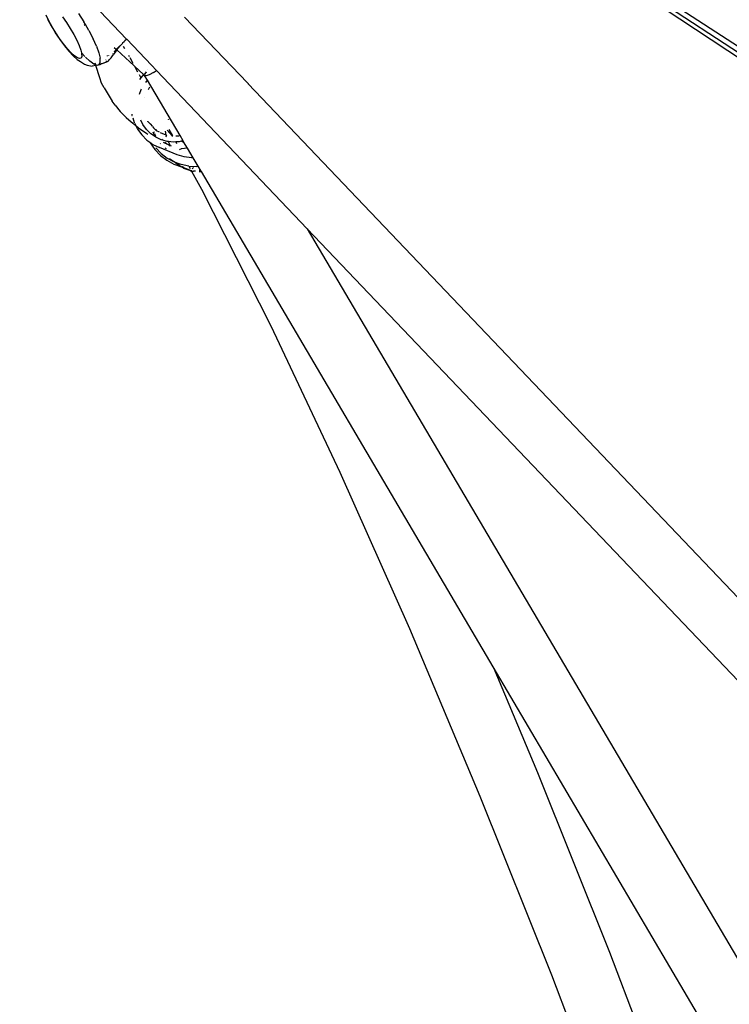
# Model space of a CAD drawing. Units: millimetres. Extents: x -602 to 3944, y -143 to 1686.
# Drawn here: x 860 to 878, y 278 to 303 of the extents above; entities that cross this region are included whole.
import ezdxf

# ---------------------------------------------------------------- set-up
doc = ezdxf.new("R2010")
doc.units = ezdxf.units.MM
doc.header["$LTSCALE"] = 45
doc.header["$PDSIZE"] = -1
doc.layers.add('VP-DIM', color=7, linetype='Continuous')
doc.layers.add('VP-EQ', color=7, linetype='Continuous', true_color=0x8a3492)
doc.dimstyles.get("Standard").update_dxf_attribs({"dimtxt": 14, "dimasz": 20, "dimexe": 20, "dimexo": 50, "dimgap": 20, "dimtad": 0, "dimdec": 0, "dimzin": 0, "dimdsep": 46, "dimtxsty": 'Standard', "dimcen": -0.09, "dimadec": 0, "dimazin": 0, "dimtfac": 1, "dimtdec": 4, "dimtofl": 0, "dimtmove": 0, "dimatfit": 3, "dimfxl": 70, "dimfxlon": 1, "dimtolj": 1, "dimtzin": 0, "dimarcsym": 0})

# ---------------------------------------------------------------- blocks, each defined once
blk = doc.blocks.new('*D1260')
at = {"layer": 'Defpoints', "color": 0}
for p in [(930.751, 823.833), (247.085, 49.953), (1450.31, 49.953)]:
    blk.add_point(p, dxfattribs=at)
at = {"layer": 'VP-DIM', "color": 0, "lineweight": -2}
for p, q in [((1380.31, 823.833), (1470.31, 823.833)), ((1450.31, 803.833), (1450.31, 476.795)), ((1450.31, 69.953), (1450.31, 401.795)), ((1380.31, 49.953), (1470.31, 49.953))]:
    blk.add_line(p, q, dxfattribs=at)
at = {"layer": 'VP-DIM', "color": 0}
for points in [[(1453.643, 803.833), (1446.977, 803.833), (1450.31, 823.833)], [(1446.977, 69.953), (1453.643, 69.953), (1450.31, 49.953)]]:
    blk.add_solid(points, dxfattribs=at)
at = {"layer": 'VP-DIM', "color": 0, "insert": (1450.31, 439.295), "char_height": 14, "attachment_point": 5, "rotation": 90}
blk.add_mtext('\\A1;780', dxfattribs=at)
blk = doc.blocks.new('*D1268')
at = {"layer": 'Defpoints', "color": 0}
for p in [(931.977, 983.837), (196.533, -139.949), (1573.154, -139.949)]:
    blk.add_point(p, dxfattribs=at)
at = {"layer": 'VP-DIM', "color": 0, "lineweight": -2}
for p, q in [((1503.154, 983.837), (1593.154, 983.837)), ((1573.154, 963.837), (1573.154, 482.162)), ((1573.154, -119.949), (1573.154, 400.162)), ((1503.154, -139.949), (1593.154, -139.949))]:
    blk.add_line(p, q, dxfattribs=at)
at = {"layer": 'VP-DIM', "color": 0}
for points in [[(1576.488, 963.837), (1569.821, 963.837), (1573.154, 983.837)], [(1569.821, -119.949), (1576.488, -119.949), (1573.154, -139.949)]]:
    blk.add_solid(points, dxfattribs=at)
at = {"layer": 'VP-DIM', "color": 0, "insert": (1573.154, 441.162), "char_height": 14, "attachment_point": 5, "rotation": 90}
blk.add_mtext('\\A1;1124', dxfattribs=at)
blk = doc.blocks.new('RB1315_')
at = {"color": 0}
for p, q in [((863.094, 311.661), (877.119, 302.478)), ((862.977, 311.601), (876.934, 302.314)), ((863.022, 311.609), (877.028, 302.385)), ((859.936, 304.159), (861.106, 302.924)), ((859.871, 303.586), (860.01, 303.367)), ((859.109, 303.398), (859.041, 303.54)), ((859.078, 303.441), (859.172, 303.268)), ((859.192, 303.247), (859.109, 303.398)), ((859.463, 303.496), (859.565, 303.35)), ((859.565, 303.35), (859.661, 303.198)), ((860.049, 303.299), (860.01, 303.367)), ((860.049, 303.299), (860.017, 303.279)), ((860.136, 303.147), (860.049, 303.299)), ((862.595, 303.484), (864.202, 301.787)), ((859.172, 303.268), (859.278, 303.092)), ((859.284, 303.093), (859.192, 303.247)), ((859.278, 303.092), (859.393, 302.92)), ((859.384, 302.943), (859.284, 303.093)), ((859.661, 303.198), (859.749, 303.045)), ((859.749, 303.045), (859.825, 302.897)), ((860.136, 303.147), (860.245, 302.935)), ((859.486, 302.803), (859.384, 302.943)), ((859.393, 302.92), (859.51, 302.759)), ((859.587, 302.679), (859.486, 302.803)), ((859.825, 302.897), (859.885, 302.761)), ((860.332, 302.74), (860.245, 302.935)), ((860.94, 302.748), (861.063, 302.877)), ((861.003, 302.826), (861.04, 302.864)), ((861.11, 302.92), (861.063, 302.877)), ((861.102, 302.92), (861.106, 302.924)), ((861.106, 302.924), (861.11, 302.92)), ((861.11, 302.92), (861.745, 302.249)), ((859.51, 302.759), (859.625, 302.616)), ((859.682, 302.575), (859.587, 302.679)), ((859.625, 302.616), (859.735, 302.497)), ((859.767, 302.496), (859.682, 302.575)), ((859.885, 302.761), (859.927, 302.643)), ((859.927, 302.643), (859.943, 302.578)), ((859.943, 302.578), (860.034, 302.478)), ((859.943, 302.578), (859.95, 302.547)), ((859.95, 302.547), (859.953, 302.477)), ((860.332, 302.74), (860.393, 302.57)), ((860.393, 302.57), (860.425, 302.432)), ((860.751, 302.548), (860.759, 302.557)), ((860.836, 302.623), (860.758, 302.52)), ((860.787, 302.707), (860.843, 302.655)), ((860.788, 302.591), (860.797, 302.601)), ((860.797, 302.601), (860.843, 302.655)), ((860.836, 302.623), (860.854, 302.645)), ((860.843, 302.655), (860.848, 302.661)), ((860.843, 302.655), (860.854, 302.645)), ((860.848, 302.661), (860.923, 302.743)), ((860.854, 302.645), (860.94, 302.748)), ((860.854, 302.645), (861.301, 302.235)), ((861.016, 302.739), (861.051, 302.68)), ((859.735, 302.497), (859.833, 302.406)), ((859.84, 302.445), (859.767, 302.496)), ((859.833, 302.406), (859.916, 302.348)), ((859.896, 302.425), (859.84, 302.445)), ((859.934, 302.435), (859.896, 302.425)), ((859.916, 302.348), (860.021, 302.285)), ((859.953, 302.477), (859.934, 302.435)), ((860.021, 302.285), (860.093, 302.259)), ((860.052, 302.46), (860.162, 302.359)), ((860.266, 302.286), (860.162, 302.359)), ((860.312, 302.269), (860.266, 302.286)), ((860.31, 302.268), (860.298, 302.307)), ((860.402, 302.272), (860.429, 302.331)), ((860.412, 302.276), (860.463, 302.296)), ((860.429, 302.331), (860.425, 302.432)), ((860.463, 302.296), (860.473, 302.3)), ((860.473, 302.3), (860.6, 302.343)), ((860.473, 302.3), (860.559, 302.335)), ((860.559, 302.335), (860.59, 302.347)), ((860.575, 302.392), (860.574, 302.384)), ((860.59, 302.347), (860.628, 302.361)), ((860.59, 302.347), (860.6, 302.343)), ((860.6, 302.343), (860.628, 302.361)), ((860.605, 302.496), (860.602, 302.489)), ((860.608, 302.5), (860.605, 302.496)), ((860.617, 302.495), (860.613, 302.502)), ((860.628, 302.361), (860.638, 302.367)), ((860.638, 302.367), (860.666, 302.397)), ((860.643, 302.514), (860.641, 302.504)), ((860.666, 302.397), (860.704, 302.446)), ((860.704, 302.446), (860.758, 302.52)), ((861.149, 302.513), (861.169, 302.478)), ((861.186, 302.449), (861.261, 302.309)), ((860.093, 302.259), (860.22, 302.235)), ((860.315, 302.251), (860.22, 302.235)), ((860.315, 302.251), (860.313, 302.257)), ((860.348, 302.257), (860.315, 302.251)), ((860.416, 301.929), (860.315, 302.251)), ((860.336, 302.261), (860.348, 302.257)), ((860.348, 302.257), (860.35, 302.257)), ((860.35, 302.257), (860.378, 302.268)), ((860.378, 302.268), (860.382, 302.268)), ((860.382, 302.268), (860.402, 302.272)), ((860.402, 302.272), (860.412, 302.276)), ((861.301, 302.235), (861.304, 302.229)), ((861.304, 302.229), (861.385, 302.081)), ((861.304, 302.229), (861.54, 302.012)), ((861.559, 302.029), (861.553, 302.024)), ((861.57, 302.032), (861.566, 302.015)), ((861.584, 302.057), (861.57, 302.032)), ((861.601, 302.081), (861.584, 302.057)), ((861.609, 302.073), (861.602, 302.066)), ((861.646, 302.141), (861.645, 302.139)), ((861.793, 302.065), (861.68, 302.005)), ((861.745, 302.249), (861.742, 302.246)), ((861.745, 302.249), (861.873, 302.114)), ((861.793, 302.065), (861.873, 302.114)), ((861.873, 302.114), (865.727, 298.045)), ((860.461, 301.794), (860.416, 301.929)), ((860.525, 301.677), (860.461, 301.794)), ((861.422, 302.011), (861.469, 301.925)), ((861.469, 301.925), (861.433, 301.882)), ((861.54, 302.012), (861.469, 301.925)), ((861.54, 302.012), (861.565, 301.989)), ((861.638, 301.864), (861.565, 301.989)), ((861.602, 301.979), (861.565, 301.989)), ((861.591, 301.808), (861.638, 301.864)), ((861.68, 302.005), (861.602, 301.979)), ((862.469, 300.445), (861.638, 301.864)), ((864.202, 301.787), (864.219, 301.772)), ((860.525, 301.677), (860.726, 301.33)), ((861.432, 301.513), (861.478, 301.632)), ((861.478, 301.632), (861.485, 301.644)), ((861.686, 301.691), (861.651, 301.616)), ((864.219, 301.772), (864.224, 301.764)), ((864.224, 301.764), (881.952, 283.045)), ((860.807, 301.228), (860.726, 301.33)), ((861.558, 301.417), (861.556, 301.412)), ((860.807, 301.228), (860.936, 301.069)), ((860.936, 301.069), (861.088, 300.916)), ((861.088, 300.916), (861.218, 300.804)), ((861.218, 300.804), (861.325, 300.715)), ((861.233, 300.996), (861.237, 300.966)), ((861.237, 300.966), (861.239, 300.959)), ((861.256, 300.903), (861.291, 300.785)), ((861.291, 300.785), (861.295, 300.776)), ((861.517, 300.731), (861.46, 300.846)), ((861.645, 300.808), (861.64, 300.82)), ((861.645, 300.808), (861.699, 300.749)), ((862.161, 300.853), (862.165, 300.845)), ((862.182, 300.858), (862.176, 300.868)), ((861.304, 300.758), (861.325, 300.715)), ((861.325, 300.715), (861.404, 300.649)), ((861.325, 300.715), (861.374, 300.615)), ((861.374, 300.615), (861.484, 300.462)), ((861.404, 300.649), (861.618, 300.501)), ((861.608, 300.604), (861.517, 300.731)), ((861.718, 300.494), (861.608, 300.604)), ((861.699, 300.749), (861.696, 300.759)), ((861.699, 300.749), (861.761, 300.679)), ((861.769, 300.671), (861.791, 300.647)), ((861.829, 300.422), (861.775, 300.531)), ((861.791, 300.647), (861.79, 300.66)), ((861.791, 300.647), (861.852, 300.579)), ((861.802, 300.531), (861.8, 300.546)), ((861.809, 300.513), (861.802, 300.531)), ((861.846, 300.613), (861.858, 300.576)), ((861.852, 300.579), (861.858, 300.576)), ((861.858, 300.576), (861.932, 300.542)), ((861.961, 300.528), (862.106, 300.46)), ((862.086, 300.558), (862.106, 300.46)), ((862.267, 300.442), (862.141, 300.582)), ((862.185, 300.601), (862.271, 300.442)), ((861.484, 300.462), (861.617, 300.329)), ((861.617, 300.329), (861.69, 300.278)), ((861.618, 300.501), (861.644, 300.486)), ((861.69, 300.278), (861.7, 300.256)), ((861.69, 300.278), (861.771, 300.221)), ((861.838, 300.41), (861.718, 300.494)), ((861.845, 300.424), (861.818, 300.491)), ((861.838, 300.41), (861.829, 300.422)), ((861.845, 300.405), (861.838, 300.41)), ((861.984, 300.337), (861.845, 300.405)), ((862.029, 300.324), (861.984, 300.337)), ((862.001, 300.35), (862.029, 300.324)), ((862.134, 300.294), (862.029, 300.324)), ((862.189, 300.195), (862.044, 300.269)), ((862.08, 300.279), (862.13, 300.234)), ((862.106, 300.46), (862.132, 300.448)), ((862.115, 300.418), (862.112, 300.433)), ((862.119, 300.41), (862.115, 300.418)), ((862.173, 300.289), (862.134, 300.294)), ((862.218, 300.19), (862.173, 300.289)), ((862.288, 300.276), (862.173, 300.289)), ((862.253, 300.443), (862.267, 300.442)), ((862.267, 300.442), (862.271, 300.442)), ((862.271, 300.442), (862.285, 300.442)), ((862.359, 300.28), (862.288, 300.276)), ((862.357, 300.439), (862.441, 300.435)), ((862.443, 300.284), (862.359, 300.28)), ((862.359, 300.28), (862.38, 300.24)), ((862.441, 300.435), (862.469, 300.445)), ((862.499, 300.297), (862.443, 300.284)), ((862.546, 300.307), (862.469, 300.445)), ((862.546, 300.307), (862.499, 300.297)), ((862.55, 300.273), (862.499, 300.297)), ((862.549, 300.308), (862.546, 300.307)), ((862.561, 300.284), (862.546, 300.307)), ((862.66, 300.119), (862.561, 300.284)), ((861.7, 300.256), (861.82, 300.087)), ((861.771, 300.221), (861.94, 300.139)), ((861.82, 300.087), (861.963, 299.937)), ((861.844, 300.13), (861.981, 299.987)), ((862.394, 299.946), (861.94, 300.139)), ((861.97, 300.237), (861.962, 300.245)), ((862.116, 300.105), (862.085, 300.126)), ((862.13, 300.234), (862.218, 300.19)), ((862.189, 300.195), (862.217, 300.183)), ((862.218, 300.19), (862.237, 300.181)), ((862.222, 300.183), (862.218, 300.19)), ((862.453, 300.106), (862.47, 300.074)), ((862.491, 300.11), (862.508, 300.107)), ((862.66, 300.119), (862.508, 300.107)), ((862.803, 299.874), (862.66, 300.119)), ((861.963, 299.937), (862.127, 299.811)), ((861.981, 299.987), (862.139, 299.865)), ((862.127, 299.811), (862.309, 299.711)), ((862.139, 299.865), (862.297, 299.778)), ((862.222, 299.827), (862.2, 299.854)), ((862.297, 299.778), (862.222, 299.827)), ((862.313, 299.768), (862.297, 299.778)), ((862.394, 299.714), (862.313, 299.768)), ((862.391, 299.74), (862.313, 299.768)), ((862.575, 299.894), (862.394, 299.946)), ((862.762, 299.872), (862.575, 299.894)), ((862.803, 299.874), (862.762, 299.872)), ((862.931, 299.655), (862.803, 299.874)), ((862.309, 299.711), (862.503, 299.639)), ((862.499, 299.7), (862.391, 299.74)), ((862.48, 299.67), (862.394, 299.714)), ((862.694, 299.66), (862.499, 299.7)), ((862.52, 299.631), (862.503, 299.639)), ((862.552, 299.633), (862.511, 299.654)), ((862.567, 299.601), (862.52, 299.631)), ((862.759, 299.54), (862.52, 299.631)), ((862.695, 299.557), (862.52, 299.631)), ((862.695, 299.557), (862.567, 299.601)), ((862.616, 299.6), (862.613, 299.602)), ((862.694, 299.66), (862.728, 299.596)), ((862.694, 299.66), (862.893, 299.65)), ((862.709, 299.553), (862.695, 299.557)), ((862.713, 299.55), (862.709, 299.553)), ((862.721, 299.544), (862.713, 299.55)), ((862.724, 299.545), (862.721, 299.544)), ((862.727, 299.545), (862.721, 299.544)), ((862.727, 299.545), (862.724, 299.545)), ((862.759, 299.54), (862.727, 299.545)), ((862.733, 299.539), (862.727, 299.545)), ((862.736, 299.538), (862.733, 299.539)), ((862.736, 299.538), (862.743, 299.535)), ((862.743, 299.535), (862.753, 299.532)), ((862.753, 299.532), (862.763, 299.531)), ((862.758, 299.542), (862.762, 299.539)), ((862.762, 299.539), (862.759, 299.54)), ((862.772, 299.538), (862.762, 299.539)), ((862.762, 299.539), (862.763, 299.531)), ((862.763, 299.531), (862.776, 299.531)), ((862.763, 299.531), (863.016, 299.065)), ((862.808, 299.623), (862.775, 299.594)), ((862.797, 299.53), (862.794, 299.535)), ((862.797, 299.53), (862.808, 299.529)), ((862.819, 299.531), (862.808, 299.529)), ((862.827, 299.53), (862.819, 299.531)), ((862.859, 299.528), (862.827, 299.53)), ((862.902, 299.651), (862.891, 299.643)), ((862.902, 299.651), (862.893, 299.65)), ((862.908, 299.656), (862.901, 299.659)), ((862.908, 299.656), (862.902, 299.651)), ((862.904, 299.662), (862.913, 299.66)), ((862.913, 299.66), (862.908, 299.656)), ((862.913, 299.66), (862.931, 299.655)), ((863.007, 299.525), (862.931, 299.655)), ((863.007, 299.525), (862.954, 299.524)), ((862.956, 299.52), (863.012, 299.517)), ((862.962, 299.546), (862.96, 299.544)), ((863.012, 299.517), (863.007, 299.525)), ((870.461, 286.792), (863.012, 299.517)), ((863.016, 299.065), (864.78, 295.555)), ((865.727, 298.045), (886.333, 262.835)), ((865.727, 298.045), (882.104, 280.752)), ((864.78, 295.555), (866.545, 291.798)), ((866.545, 291.798), (868.318, 287.779)), ((868.318, 287.779), (870.109, 283.48)), ((870.461, 286.792), (871.59, 284.081)), ((884.856, 262.202), (870.461, 286.792)), ((871.59, 284.081), (873.419, 279.466)), ((870.109, 283.48), (871.93, 278.887)), ((873.419, 279.466), (875.288, 274.554)), ((871.93, 278.887), (873.793, 273.99))]:
    blk.add_line(p, q, dxfattribs=at)
blk = doc.blocks.new('RB1315_2D')
at = {"layer": 'VP-EQ', "color": 0, "rotation": 0.1829651084354361}
blk.add_blockref('RB1315_', (2.167, -3.129), dxfattribs=at)

msp = doc.modelspace()

# ---------------------------------------------------------------- block references
at = {"layer": 'VP-EQ', "color": 0}
msp.add_blockref('RB1315_2D', (0, 0), dxfattribs=at)

# ---------------------------------------------------------------- dimensions: what is measured, and where the dimension line sits
at = {"layer": 'VP-DIM', "color": 0}
dim = msp.add_linear_dim(base=(1573.154, -139.949), p1=(931.977, 983.837), p2=(196.533, -139.949), angle=90, dimstyle='Standard', dxfattribs=at)
dim.commit()
dim.dimension.update_dxf_attribs({"geometry": '*D1268', "text_midpoint": (1573.154, 441.162), "dimtype": 160})
dim = msp.add_linear_dim(base=(1450.31, 49.953), p1=(930.751, 823.833), p2=(247.085, 49.953), angle=90, text='780', dimstyle='Standard', dxfattribs=at)
dim.commit()
dim.dimension.update_dxf_attribs({"geometry": '*D1260', "text_midpoint": (1450.31, 439.295), "dimtype": 160})

doc.saveas('drawing.dxf')
